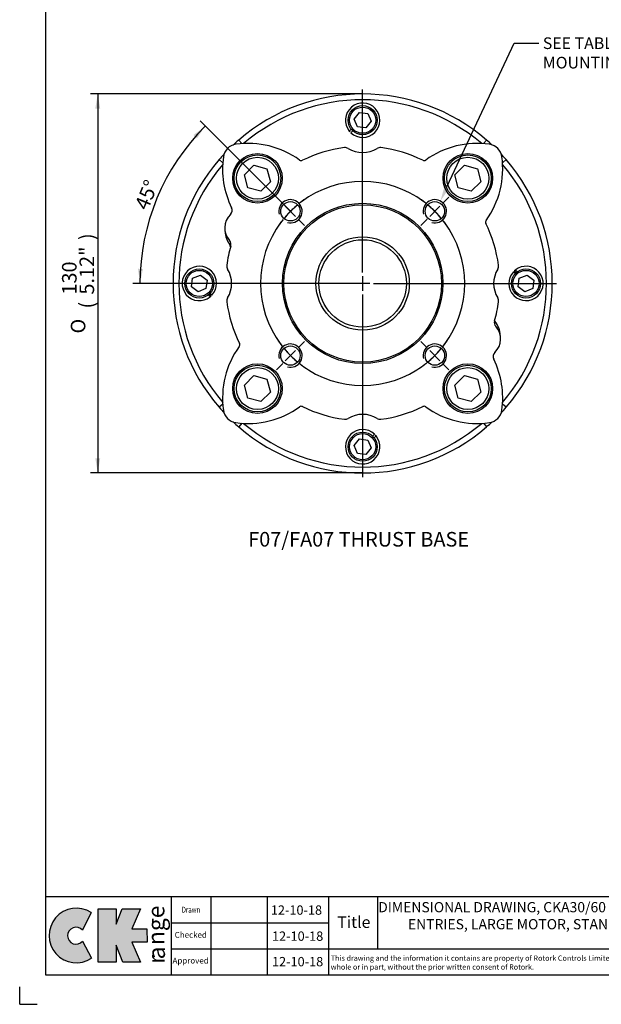
# Paper-space layout 'Sheet2' of a CAD drawing. Units: millimetres. Extents: x 0 to 210, y -3 to 297.
# Drawn here: x 0 to 100, y 0 to 169 of the extents above; entities that cross this region are included whole.
import ezdxf
from ezdxf import colors
from ezdxf.entities.mleader import LeaderData, LeaderLine
from ezdxf.enums import TextEntityAlignment as Align
from ezdxf.lldxf.tags import DXFTag
from ezdxf.math import Vec2, Vec3

# ---------------------------------------------------------------- set-up
doc = ezdxf.new("R2010")
doc.units = ezdxf.units.MM
for name, color, linetype in [('Default', 7, 'Continuous'), ('DV7_Default', 7, 'Continuous'), ('T1-1', 7, 'Continuous')]:
    doc.layers.add(name, color=color, linetype=linetype)
doc.styles.add('SEACAD_Arial', font='arial.ttf')
doc.styles.add('SEACAD_Solid_Edge_ANSI1_Symbols', font='semeca1.ttf')
tags = doc.linetypes.add('CENTER2', pattern=[28.575000000000003, 19.05, -3.175, 3.175, -3.175]).pattern_tags.tags
tags[10:11] = [DXFTag(74, 4), DXFTag(75, 0), DXFTag(340, '0'), DXFTag(46, 0.0), DXFTag(50, 0.0), DXFTag(44, 0.0), DXFTag(45, 0.0)]
tags[8:9] = [DXFTag(74, 4), DXFTag(75, 0), DXFTag(340, '0'), DXFTag(46, 0.0), DXFTag(50, 0.0), DXFTag(44, 0.0), DXFTag(45, 0.0)]
tags[6:7] = [DXFTag(74, 4), DXFTag(75, 0), DXFTag(340, '0'), DXFTag(46, 0.0), DXFTag(50, 0.0), DXFTag(44, 0.0), DXFTag(45, 0.0)]
tags[4:5] = [DXFTag(74, 4), DXFTag(75, 0), DXFTag(340, '0'), DXFTag(46, 0.0), DXFTag(50, 0.0), DXFTag(44, 0.0), DXFTag(45, 0.0)]
doc.dimstyles.new('ISO', dxfattribs={"dimtxt": 2.5, "dimasz": 2.5, "dimexe": 1.25, "dimexo": 0, "dimtad": 1, "dimdec": 0, "dimlfac": 2, "dimdsep": 46, "dimtxsty": 'SEACAD_Arial', "dimblk1": '_SE_FILLED', "dimblk2": '_SE_FILLED', "dimsah": 1, "dimcen": 1.25, "dimadec": 0, "dimazin": 0, "dimtfac": 0.5, "dimtdec": 0, "dimtmove": 0, "dimatfit": 3, "dimfxl": 1, "dimarcsym": 0})

# ---------------------------------------------------------------- blocks, each defined once
blk = doc.blocks.new('SE30')
at = {"layer": 'Default', "color": 7, "linetype": 'CENTER2'}
for start, end in [(53.185111359, 126.814888641), (143.185111359, 216.814888641), (323.185111359, 36.814888641), (233.185111359, 306.814888641)]:
    blk.add_arc((58.7957731542, 123.6280365652), 17.50000000000001, start, end, dxfattribs=at)
at = {"layer": 'DV7_Default', "color": 7, "linetype": 'CENTER2'}
for p, q in [((58.7957731542, 125.5030365233), (58.7957731542, 156.8780365652)), ((45.0955792983, 137.3282304211), (44.0089329227, 138.4148767967)), ((47.3052879401, 135.1185217793), (45.5375210267, 136.8862886927)), ((70.2862583682, 135.1185217793), (72.0540252817, 136.8862886927)), ((72.49596701, 137.3282304211), (73.5826133857, 138.4148767967)), ((47.7472296685, 134.6765800509), (48.8338760441, 133.5899336753)), ((69.8443166399, 134.6765800509), (68.7576702642, 133.5899336753)), ((56.9207731961, 123.6280365652), (25.5457731542, 123.6280365652)), ((60.0457731262, 123.6280365652), (57.5457731821, 123.6280365652)), ((58.7957731542, 124.8780365373), (58.7957731542, 122.3780365932)), ((60.6707731123, 123.6280365652), (92.0457731542, 123.6280365652)), ((58.7957731542, 121.7530366071), (58.7957731542, 90.3780365652)), ((47.7472296685, 112.5794930795), (48.8338760441, 113.6661394552)), ((69.8443166399, 112.5794930795), (68.7576702642, 113.6661394552)), ((47.3052879401, 112.1375513512), (45.5375210267, 110.3697844377)), ((70.2862583682, 112.1375513512), (72.0540252817, 110.3697844377)), ((45.0955792983, 109.9278427094), (44.0089329227, 108.8411963337)), ((72.49596701, 109.9278427094), (73.5826133857, 108.8411963337))]:
    blk.add_line(p, q, dxfattribs=at)
at = {"layer": 'DV7_Default', "color": 7, "linetype": 'Continuous'}
for p, q in [((57.364821094, 151.8170010915), (58.2439452043, 152.9617596641)), ((58.2439452043, 152.9617596641), (59.6748972645, 152.7727951377)), ((59.6748972645, 152.7727951377), (60.2267252143, 151.4390720389)), ((57.9166490439, 150.4832779927), (57.364821094, 151.8170010915)), ((59.347601104, 150.2943134664), (57.9166490439, 150.4832779927)), ((60.2267252143, 151.4390720389), (59.347601104, 150.2943134664)), ((56.8241925471, 150.0908736234), (56.5039389763, 149.7706200526)), ((56.7764748544, 149.4774705057), (57.0948589328, 149.7958545842)), ((37.5546113476, 148.2260658583), (38.0913061044, 147.6045540281)), ((80.0369349608, 148.2260658583), (79.5002400768, 147.6045538809)), ((34.8192556913, 144.332503615), (34.1977438611, 144.8691983718)), ((38.5338411307, 142.2569761882), (40.1668335312, 143.8899685887)), ((40.1668335312, 143.8899685887), (42.3975426344, 143.292251886)), ((74.5962869712, 142.2569761882), (76.2292793717, 143.8899685887)), ((76.2292793717, 143.8899685887), (78.4599884749, 143.292251886)), ((83.3938024473, 144.8691983718), (82.7722904699, 144.3325034879)), ((39.1315578335, 140.026267085), (38.5338411307, 142.2569761882)), ((42.3975426344, 143.292251886), (42.9952593372, 141.0615427827)), ((75.194003674, 140.026267085), (74.5962869712, 142.2569761882)), ((78.4599884749, 143.292251886), (79.0577051777, 141.0615427827)), ((42.9952593372, 141.0615427827), (41.3622669367, 139.4285503822)), ((79.0577051777, 141.0615427827), (77.4247127772, 139.4285503822)), ((41.3622669367, 139.4285503822), (39.1315578335, 140.026267085)), ((77.4247127772, 139.4285503822), (75.194003674, 140.026267085)), ((36.2192622115, 130.4306689854), (36.0069748152, 130.2738236343)), ((29.6510145817, 124.5071606755), (30.9847376805, 125.0589886254)), ((30.9847376805, 125.0589886254), (32.129496253, 124.1798645151)), ((84.6452070947, 125.647334865), (84.9635911731, 125.3289507866)), ((85.0948589328, 125.4602185463), (84.7764748544, 125.7786026247)), ((85.2586102123, 125.5996171723), (84.9383566416, 125.9198707431)), ((85.6510145817, 124.5071606755), (86.9847376805, 125.0589886254)), ((86.9847376805, 125.0589886254), (88.129496253, 124.1798645151)), ((29.4620500553, 123.0762086154), (29.6510145817, 124.5071606755)), ((32.129496253, 124.1798645151), (31.9405317267, 122.7489124549)), ((85.4620500553, 123.0762086154), (85.6510145817, 124.5071606755)), ((88.129496253, 124.1798645151), (87.9405317267, 122.7489124549)), ((30.6068086279, 122.1970845051), (29.4620500553, 123.0762086154)), ((31.9405317267, 122.7489124549), (30.6068086279, 122.1970845051)), ((32.332936096, 121.6564559581), (32.6531896668, 121.3362023874)), ((32.4966873755, 121.7958545842), (32.815071454, 121.4774705057)), ((32.9463392137, 121.6087382654), (32.6279551352, 121.9271223439)), ((86.6068086279, 122.1970845051), (85.4620500553, 123.0762086154)), ((87.9405317267, 122.7489124549), (86.6068086279, 122.1970845051)), ((81.4561543815, 117.1471126894), (81.3753722964, 117.0808189009)), ((38.5338411307, 106.1945303477), (40.1668335312, 107.8275227482)), ((40.1668335312, 107.8275227482), (42.3975426344, 107.2298060454)), ((42.3975426344, 107.2298060454), (42.9952593372, 104.9990969422)), ((74.5962869712, 106.1945303477), (76.2292793717, 107.8275227482)), ((76.2292793717, 107.8275227482), (78.4599884749, 107.2298060454)), ((78.4599884749, 107.2298060454), (79.0577051777, 104.9990969422)), ((39.1315578335, 103.9638212445), (38.5338411307, 106.1945303477)), ((42.9952593372, 104.9990969422), (41.3622669367, 103.3661045417)), ((75.194003674, 103.9638212445), (74.5962869712, 106.1945303477)), ((79.0577051777, 104.9990969422), (77.4247127772, 103.3661045417)), ((41.3622669367, 103.3661045417), (39.1315578335, 103.9638212445)), ((77.4247127772, 103.3661045417), (75.194003674, 103.9638212445)), ((34.8192558385, 102.9235696426), (34.1977438611, 102.3868747586)), ((83.3938024473, 102.3868747586), (82.7722906171, 102.9235695155)), ((38.0913062315, 99.6515192495), (37.5546113476, 99.0300072721)), ((79.5002402039, 99.6515191023), (80.0369349608, 99.0300072721)), ((57.364821094, 95.8170010915), (58.2439452043, 96.9617596641)), ((58.2439452043, 96.9617596641), (59.6748972645, 96.7727951377)), ((59.6748972645, 96.7727951377), (60.2267252143, 95.4390720389)), ((60.815071454, 97.7786026247), (60.4966873755, 97.4602185463)), ((60.7673537613, 97.1651995071), (61.087607332, 97.4854530778)), ((57.9166490439, 94.4832779927), (57.364821094, 95.8170010915)), ((60.2267252143, 95.4390720389), (59.347601104, 94.2943134664)), ((59.347601104, 94.2943134664), (57.9166490439, 94.4832779927))]:
    blk.add_line(p, q, dxfattribs=at)
for centre, radius in [((58.7957731542, 151.6280365652), 2.5), ((58.7957731542, 151.6280365652), 2.25), ((40.7645502339, 141.6592594855), 4.25), ((40.7645502339, 141.6592594855), 4), ((40.7645502339, 141.6592594855), 3.6), ((76.8269960744, 141.6592594855), 4.25), ((76.8269960744, 141.6592594855), 4), ((76.8269960744, 141.6592594855), 3.6), ((46.4214044834, 136.002405236), 1.66175), ((58.7957731542, 123.6280365652), 13.75), ((58.7957731542, 123.6280365652), 13.5), ((71.1701418249, 136.002405236), 1.66175), ((58.7957731542, 123.6280365652), 7.999999999999996), ((58.7957731542, 123.6280365652), 7.5), ((30.7957731542, 123.6280365652), 2.5), ((30.7957731542, 123.6280365652), 2.25), ((86.7957731542, 123.6280365652), 2.5), ((86.7957731542, 123.6280365652), 2.25), ((46.4214044834, 111.2536678945), 1.66175), ((71.1701418249, 111.2536678945), 1.66175), ((40.7645502339, 105.596813645), 4.25), ((76.8269960744, 105.596813645), 4.25), ((40.7645502339, 105.596813645), 4), ((40.7645502339, 105.596813645), 3.6), ((76.8269960744, 105.596813645), 4), ((76.8269960744, 105.596813645), 3.6), ((58.7957731542, 95.6280365652), 2.5), ((58.7957731542, 95.6280365652), 2.25)]:
    blk.add_circle(centre, radius, dxfattribs=at)
for centre, radius, start, end in [((58.7957731542, 123.6280365652), 32.5, 49.1883728242, 130.8116271758), ((58.7957731542, 123.6280365652), 31.5, 49.6183968794, 130.3816026798), ((58.7957731542, 151.6280365652), 2.950000000000001, 226.803081584, 219.0230301941), ((58.7957731542, 151.6280365652), 2.950000000000045, 219.0230301941, 223.196918416), ((37.4057928582, 145.0180168612), 2.499999239480299, 98.1301010045, 171.8698989955), ((58.7957731542, 123.6280365652), 32.4999999999835, 130.8116271758, 133.1074251253), ((39.1735595197, 132.6436481488), 14.99999923948029, 54.0749060328, 98.1301010045), ((58.7957731542, 123.6280365652), 23.5, 97.6571702858, 116.0203054734), ((55.7977523572, 145.927405868), 0.9999999999999991, 58.5741333519, 97.6571702858), ((61.7937939512, 145.927405868), 1.000000000000001, 82.3428297142, 121.4258666481), ((58.7957731542, 123.6280365652), 23.50000069029018, 63.9796941019, 82.3428297142), ((78.4179863326, 132.6436480254), 14.99999923948029, 81.8698976476, 125.9250897672), ((58.7957731542, 123.6280365652), 32.49999999999276, 46.9213454367, 49.1883728242), ((80.1857532852, 145.0180166962), 2.49999923948026, 8.1301023524, 81.8698976476), ((58.7957731542, 123.6280365652), 32.5000000000046, 136.9213466436, 139.1883728242), ((49.7801615706, 143.2502501997), 14.9999992394803, 171.8698989955, 206.2506834711), ((58.7957731542, 150.8339699714), 4.75, 238.5741333519, 301.4258666481), ((67.8113846144, 143.2502497436), 14.99999923948031, 324.0749102328, 8.1301023524), ((58.7957731542, 123.6280365652), 32.50000000001259, 40.8116271758, 43.1074259379), ((58.7957731542, 123.6280365652), 32.5, 139.1883728242, 220.8116271758), ((58.7957731542, 123.6280365652), 31.49999999999999, 139.6183973202, 220.3816031206), ((48.2674813314, 145.1948316212), 0.4994078612509401, 234.0749062168, 296.0203054734), ((69.3240654396, 145.1948321634), 0.4994078612507953, 243.9796941019, 305.9250897672), ((58.7957731542, 123.6280365652), 31.50000000000001, 319.6183973202, 40.3816031206), ((58.7957731542, 123.6280365652), 32.5, 319.1883728242, 40.8116271758), ((46.4214044834, 136.002405236), 2, 255, 195), ((58.7957731542, 123.6280365652), 17.48750000000002, 129.555518172, 140.444481828), ((71.1701418249, 136.002405236), 2, 255, 195), ((58.7957731542, 123.6280365652), 17.48750000000002, 39.555518172, 50.444481828), ((38.4038479459, 133.1369474544), 3.250000000000002, 134.3999234633, 221.6055603774), ((35.4302828049, 136.173460315), 1, 314.3999234633, 26.2506834711), ((80.3625687524, 134.1563288507), 0.4994085515409841, 144.0749102328, 206.0203058981), ((58.7957731542, 123.6280365652), 23.5, 7.6571702858, 26.0203058981), ((39.3101557329, 132.7143291926), 4.106954048379039, 182.2154515101, 216.4582847677), ((58.7957731542, 123.6280365652), 23.5, 164.1609877988, 172.3428297142), ((35.2259799121, 130.3149526351), 1.000000000000004, 344.1609877988, 41.6055603774), ((36.4964038514, 126.6260573622), 1.000000000000001, 172.3428297142, 211.4258666481), ((81.0951424569, 126.6260573622), 1, 328.5741333519, 7.6571702858), ((30.7957731542, 123.6280365652), 2.95, 316.803081584, 309.0230301941), ((31.589839748, 123.6280365652), 4.750000000000004, 328.5741333519, 31.4258666481), ((86.0017065603, 123.6280365652), 4.749999999999996, 148.5741333519, 211.4258666481), ((86.7957731542, 123.6280365652), 2.950000000000002, 136.803081584, 129.0230301941), ((86.7957731542, 123.6280365652), 2.949999999999436, 129.0230301941, 133.196918416), ((30.7957731542, 123.6280365652), 2.949999999999438, 309.0230301941, 313.196918416), ((36.4964038514, 120.6300157682), 1, 148.5741333519, 187.6571702858), ((58.7957731542, 123.6280365652), 23.5, 187.6571702858, 206.0203058981), ((58.7957731542, 123.6280365652), 23.50000000000001, 344.1609877988, 352.3428297142), ((81.0951424569, 120.6300157682), 1.000000000000001, 352.3428297142, 31.4258666481), ((82.3655663963, 116.9411204953), 1.000000000000011, 164.1609877988, 221.6055603774), ((78.2813905755, 114.5417439378), 4.106954048379039, 2.2154515104, 39.3740017071), ((79.1876983625, 114.1191256761), 3.250000000000001, 314.3999234633, 41.6055603774), ((37.228977556, 113.0997442798), 0.4994078612508001, 324.0749102328, 26.0203058981), ((46.4214044834, 111.2536678945), 2, 255, 195), ((71.1701418249, 111.2536678945), 2, 255, 195), ((49.780161694, 104.0058233868), 14.9999992394803, 144.0749102328, 188.1301023524), ((58.7957731542, 123.6280365652), 17.48750000000002, 219.555518172, 230.444481828), ((58.7957731542, 123.6280365652), 17.48750000000002, 309.555518172, 320.444481828), ((82.1612635035, 111.0826128155), 1, 134.3999234633, 206.2506834711), ((67.8113847378, 104.0058229307), 14.9999992394803, 351.8698989955, 26.2506834711), ((58.7957731542, 123.6280365652), 32.50000000001474, 220.8116271758, 223.1074259379), ((37.4057930232, 102.2380564342), 2.499999239480287, 188.1301023524, 261.8698976476), ((39.1735599758, 114.612425105), 14.99999923948037, 261.8698976476, 305.9250897672), ((48.2674808687, 102.061240967), 0.4994078612507632, 63.9796941019, 125.9250897672), ((58.7957731542, 123.6280365652), 23.50000069029019, 243.9796941019, 262.3428297142), ((58.7957731542, 123.6280365652), 23.5, 277.6571702858, 296.0203054734), ((69.324064977, 102.0612415093), 0.4994078612507948, 54.0749062168, 116.0203054734), ((78.4179867887, 114.6124249816), 14.99999923948029, 234.0749060328, 278.1301010045), ((80.1857534502, 102.2380562692), 2.499999239480291, 278.1301010045, 351.8698989955), ((58.7957731542, 123.6280365652), 32.50000000002332, 316.9213466436, 319.1883728242), ((58.7957731542, 123.6280365652), 32.50000000002523, 226.9213454367, 229.1883728242), ((58.7957731542, 123.6280365652), 31.5, 229.6183968794, 310.3816026798), ((55.7977523572, 101.3286672625), 1.000000000000004, 262.3428297142, 301.4258666481), ((58.7957731542, 96.4221031591), 4.749999999999999, 58.5741333519, 121.4258666481), ((61.7937939512, 101.3286672625), 0.9999999999999983, 238.5741333519, 277.6571702858), ((58.7957731542, 123.6280365652), 32.50000000002795, 310.8116271758, 313.1074251253), ((58.7957731542, 123.6280365652), 32.50000000000001, 229.1883728242, 310.8116271758), ((58.7957731542, 95.6280365652), 2.950000000000001, 46.803081584, 39.0230301941), ((58.7957731542, 95.6280365652), 2.949999999999198, 39.0230301941, 43.196918416)]:
    blk.add_arc(centre, radius, start, end, dxfattribs=at)
at = {"layer": 'DV7_Default', "color": 7, "linetype": 'CENTER2'}
for radius, start, end in [(17.49999999999978, 130.907444412, 139.092555588), (17.49999999999772, 123.8297785284, 128.861166618), (17.49999999999991, 51.138833382, 56.1702214716), (17.50000000000008, 40.907444412, 49.092555588), (17.49999999999813, 141.138833382, 146.1702214716), (17.5000000000006, 33.8297785284, 38.861166618), (17.4999999999994, 213.8297785284, 218.861166618), (17.50000000000349, 321.138833382, 326.1702214716), (17.50000000000099, 220.907444412, 229.092555588), (17.50000000000029, 310.907444412, 319.092555588), (17.49999999999897, 231.138833382, 236.1702214716), (17.50000000000215, 303.8297785284, 308.861166618)]:
    blk.add_arc((58.7957731542, 123.6280365652), radius, start, end, dxfattribs=at)
at = {"layer": 'DV7_Default', "color": 7, "linetype": 'Continuous'}
for points in [[(36.17285705213307, 129.9218609189486), (36.14134794454438, 130.0478821469929), (36.08506735468698, 130.1681267693822), (36.00697481516825, 130.2738236343099)], [(81.45615438146815, 117.1471126893599), (81.43941755488241, 117.1675072961655), (81.42438535903338, 117.189139333572), (81.41115943590844, 117.2117533242811)]]:
    blk.add_open_spline(points, degree=3, dxfattribs=at)
blk = doc.blocks.new('DMBLK32')
at = {"layer": 'Default', "linetype": 'Continuous'}
for points in [[(12.96887162817302, 153.6280366211017), (13.8022049428799, 153.6280366211017), (13.38553828552646, 156.1280365652223)], [(12.96887162817302, 93.62803889352878), (13.38553828552646, 91.12803894940814), (13.8022049428799, 93.62803889352878)]]:
    blk.add_hatch(color=7, dxfattribs=at).paths.add_polyline_path(points)
at = {"layer": 'Default', "color": 7, "linetype": 'Continuous'}
for p, q in [((58.7957727666, 156.1280365652), (12.1355383135, 156.1280365652)), ((13.3855382855, 156.1280365652), (13.3855382855, 91.1280389494)), ((58.7957735417, 91.1280365652), (12.1355383135, 91.1280365652))]:
    blk.add_line(p, q, dxfattribs=at)
for s, style, p in [(')', 'SEACAD_Arial', (10.2605382855, 131.0688721982)), ('5.12"', 'SEACAD_Arial', (10.2605382855, 121.7210461112)), ('130', 'SEACAD_Arial', (7.2605382855, 121.7210461112)), ('(', 'SEACAD_Arial', (10.2605382855, 119.3297417634)), ('O', 'SEACAD_Solid_Edge_ANSI1_Symbols', (8.7605382855, 115.0458989686))]:
    blk.add_text(s, height=2.5, rotation=90, dxfattribs=dict(at, style=style)).set_placement(p, align=Align.TOP_LEFT)
blk = doc.blocks.new('_SE_FILLED')
at = {"color": 0}
blk.add_line((0, 0), (-1, 0), dxfattribs=at)
blk.add_solid([(0, 0), (-1, -0.1665), (-1, 0.1665), (0, 0)], dxfattribs=at)
blk = doc.blocks.new('DMBLK40')
at = {"layer": 'Default', "linetype": 'Continuous'}
for points in [[(30.39955377780434, 148.5099104473945), (31.80437819041818, 150.6194315289857), (29.79132123310525, 149.0795573423823)], [(20.28958558314914, 126.1403382701744), (20.62417632905851, 123.6280365652223), (21.12247212237194, 126.1130540956071)]]:
    blk.add_hatch(color=7, dxfattribs=at).paths.add_polyline_path(points)
at = {"layer": 'Default', "color": 7, "linetype": 'Continuous'}
for p, q in [((46.4214044307, 136.0024052887), (30.9204955569, 151.5033141625)), ((58.7957731542, 123.6280365652), (19.3741775212, 123.6280365652))]:
    blk.add_line(p, q, dxfattribs=at)
blk.add_arc((58.7957731542, 123.6280365652), 38.17159682512278, 135, 180.0000012522, dxfattribs=at)
at = {"layer": 'Default', "color": 7, "linetype": 'Continuous', "style": 'SEACAD_Arial'}
blk.add_text('45°', height=2.5, rotation=67.5, dxfattribs=at).set_placement((19.6235899663, 136.9712286195), align=Align.TOP_LEFT)
blk = doc.blocks.new('SG11')
at = {"layer": 'Default', "color": 7, "linetype": 'Continuous'}
for q in [(0.00498474, 3), (3.00498474, 0)]:
    blk.add_line((0.00498474, 0), q, dxfattribs=at)
blk = doc.blocks.new('SE36')
blk.add_blockref('SG11', (0, 0))
blk = doc.blocks.new('A$C03CD5D36')
at = {"layer": 'Default', "linetype": 'Continuous'}
h = blk.add_hatch(color=7, dxfattribs=at)
edge = h.paths.add_edge_path()
edge.add_arc((474.5686853019238, 474.5686853019237), 474.5686853019238, 57.23863747519066, 303.8811080902227)
edge.add_line((739.1271556482769, 80.5835931509718), (582.6103719052685, 377.2362269478004))
edge.add_arc((469.042618502584, 470.6546978007897), 147.0532057095108, 40.34064814105062, 320.55999691568644, ccw=False)
edge.add_line((581.1279360692405, 565.8467504912611), (731.37737692153, 873.6485431973358))
blk.add_hatch(color=7, dxfattribs=at).paths.add_polyline_path([(856.3043305987917, 940.3509955976489), (856.3043305987917, 9.530035970233776), (1166.824329507841, 9.530035970233797), (1166.824329507841, 305.0727139927258), (1282.328114341245, 9.530035970233776), (1588.097871420682, 9.547454353055942), (1440.947373340021, 358.7138680634235), (1703.442402468283, 358.6964496806013), (1702.57894834839, 589.8110179847419), (1441.156393933886, 589.8110179847419), (1587.786828870288, 940.3509955976489), (1271.566042097622, 940.3509955976489), (1166.824329507841, 673.5735326355672), (1166.824329507841, 940.3509955976489)])
at = {"color": 7, "linetype": 'Continuous'}
for p, q in [((731.3773769215, 873.6485431973), (581.1279360693, 565.8467504912)), ((856.3043305988, 9.5300359702), (856.3043305988, 940.3509955976)), ((856.3043305988, 940.3509955976), (1166.8243295078, 940.3509955976)), ((1166.8243295078, 673.5735326356), (1271.5660420976, 940.3509955976)), ((1166.8243295078, 940.3509955976), (1166.8243295078, 673.5735326356)), ((1271.5660420976, 940.3509955976), (1587.7868288703, 940.3509955976)), ((1587.7868288703, 940.3509955976), (1441.1563939339, 589.8110179847)), ((1441.1563939339, 589.8110179847), (1702.5789483484, 589.8110179847)), ((1702.5789483484, 589.8110179847), (1703.4424024683, 358.6964496806)), ((582.6103719053, 377.2362269478), (739.1271556483, 80.583593151)), ((1440.94737334, 358.7138680634), (1588.0978714207, 9.5474543531)), ((1703.4424024683, 358.6964496806), (1440.94737334, 358.7138680634)), ((1166.8243295078, 305.0727139927), (1166.8243295078, 9.5300359702)), ((1282.3281143412, 9.5300359702), (1166.8243295078, 305.0727139927)), ((1166.8243295078, 9.5300359702), (856.3043305988, 9.5300359702)), ((1588.0978714207, 9.5474543531), (1282.3281143412, 9.5300359702))]:
    blk.add_line(p, q, dxfattribs=at)
for centre, radius, start, end in [((474.5686853019, 474.5686853019), 474.5686853019238, 57.2386374752, 303.8811080902), ((469.0426185026, 470.6546978008), 147.0532057095108, 40.3406481411, 320.5599969157)]:
    blk.add_arc(centre, radius, start, end, dxfattribs=at)
blk = doc.blocks.new('SG12')
at = {"color": 7, "xscale": 0.0098587441, "yscale": 0.0098587441, "zscale": 0.0098587441}
blk.add_blockref('A$C03CD5D36', (5.040928415, 7.117066072), dxfattribs=at)
at = {"layer": 'Default', "char_height": 2.8760886223, "attachment_point": 1, "rotation": 90}
for s, insert, width in [('{\\fSolid Edge ANSI|b0||i0||c0|p34;\\C7;\\H2.876088622;\\W1.;n}{\\fSolid Edge ANSI|b1||i0||c0|p34;\\C7;\\H2.876088622;\\W1.;g}{\\fSolid Edge ANSI|b0||i0||c0|p34;\\C7;\\H2.876088622;\\W1.;e}', (21.9265958272, 10.1543494761), 7.0048005261), ('{\\fSolid Edge ANSI|b0||i0||c0|p34;\\C7;\\H2.876088622;\\W1.;r}', (21.9816405855, 6.9285384588), 1.5818597422), ('{\\fSolid Edge ANSI|b0||i0||c0|p34;\\C7;\\H2.876088622;\\W1.;a}', (22.0277810447, 7.7101382841), 3.4682355151)]:
    blk.add_mtext(s, dxfattribs=dict(at, insert=insert, width=width))
blk = doc.blocks.new('SE37')
blk.add_blockref('SG12', (0, 0))
blk = doc.blocks.new('_Dot')
at = {"color": 0, "linetype": 'ByBlock', "lineweight": -2}
blk.add_line((-0.5, 0), (-1, 0), dxfattribs=at)
at = {"color": 0, "linetype": 'ByBlock', "const_width": 0.5}
blk.add_lwpolyline([(-0.25, 0, 1), (0.25, 0, 1)], format="xyb", close=True, dxfattribs=at)

psp = doc.layouts.new('Sheet2')

# ---------------------------------------------------------------- linework, layer by layer
at = {"layer": 'Default', "color": 7, "linetype": 'Continuous'}
for p, q in [((4.499971, 5), (4.499971, 292)), ((4.499971, 18.5), (130.403703957, 18.5)), ((25.9449643128, 18.5), (25.9449643128, 5)), ((32.7824625362, 18.5), (32.7824625362, 5)), ((32.7824625362, 18.5), (32.7824625362, 5)), ((42.4238800514, 18.5), (42.4238800514, 5)), ((42.4238800514, 18.5), (42.4238800514, 5)), ((52.9634707894, 18.5), (52.9634707894, 5)), ((52.9634707894, 18.5), (52.9634707894, 5)), ((61.3285702024, 18.5), (61.3285702024, 9.4911452477)), ((25.9449643128, 14), (52.9634707894, 14)), ((25.9449643128, 9.5), (52.9634707894, 9.5)), ((52.9634707894, 9.4911452477), (130.403703957, 9.4911452477)), ((204.999908, 5), (4.499971, 5))]:
    psp.add_line(p, q, dxfattribs=at)

# ---------------------------------------------------------------- block references
for name in ['SE36', 'SE37']:
    psp.add_blockref(name, (0, 0))
at = {"layer": 'Default'}
psp.add_blockref('SE30', (0, 0), dxfattribs=at)

# ---------------------------------------------------------------- texts
at = {"layer": 'Default', "color": 7, "linetype": 'Continuous', "style": 'SEACAD_Arial'}
psp.add_text('F07/FA07 THRUST BASE', height=2.5, dxfattribs=at).set_placement((39.181726659, 81.003800711), align=Align.TOP_LEFT)
at = {"layer": 'Default', "insert": (53.3278013611, 8.3698942935), "char_height": 0.906870229, "width": 76.9361777125, "attachment_point": 1}
psp.add_mtext('{\\fArial|b0||i0||c0|p34;\\C7;\\H0.906870229;\\W1.;This drawing and the information it contains are property of Rotork Controls Limited, and they will not be reproduced or disclosed, in \\P}{\\fArial|b0||i0||c0|p34;\\C7;\\H0.906870229;\\W1.;whole or in part, without the prior written consent of Rotork.}', dxfattribs=at)
at = {"layer": 'T1-1'}
for s, insert, char_height, width, attachment_point in [('{\\fArial|b1||i0||c0|p34;\\C7;\\H1.;\\W0.76;Drawn ^I}{\\fArial|b1||i0||c0|p34;\\C7;\\H1.;\\W0.76;     }', (29.3666849687, 16.2257395793), 1, 6.5134877531, 5), ('{\\fArial|b1||i0||c0|p34;\\C7;\\H2.;\\W1.;Title}', (57.2818053737, 15.0956659366), 2, 6.9854853763, 2), ('{\\fArial|b1||i0||c0|p34;\\C7;\\H1.;\\W1.;Checked}', (29.3348782305, 11.9106853236), 1, 6.5134877531, 5), ('{\\fArial|b1||i0||c0|p34;\\C7;\\H1.;\\W1.;Approved}', (29.3030714923, 7.497499434), 1, 6.5134877531, 5)]:
    psp.add_mtext(s, dxfattribs=dict(at, insert=insert, char_height=char_height, width=width, attachment_point=attachment_point))

# ---------------------------------------------------------------- dimensions: what is measured, and where the dimension line sits
at = {"layer": 'Default', "color": 7, "linetype": 'Continuous'}
dim = psp.add_linear_dim(base=(13.3855386731, 91.1280360237), p1=(58.7957727666, 156.1280365652), p2=(58.7957735417, 91.1280365652), angle=270.00000068323016, text='\\A1;%%c<>', dimstyle='ISO', override={"dimdec": 2, "dimpost": '\\X', "dimtolj": 1}, dxfattribs=at)
dim.commit()
dim.dimension.update_dxf_attribs({"geometry": 'DMBLK32', "text_midpoint": (13.3855382855, 123.6280377573), "dimtype": 161})
dim = psp.add_angular_dim_2l(base=(23.5298161242, 138.2356742571), line1=((58.7957731542, 123.6280365652), (58.8057731542, 123.6280365652)), line2=((58.7957731542, 123.6280365652), (46.4214044834, 136.002405236)), text='\\A1;<> ', dimstyle='ISO', override={"dimpost": '\\X', "dimtolj": 1}, dxfattribs=at)
dim.commit()
dim.dimension.update_dxf_attribs({"geometry": 'DMBLK40', "text_midpoint": (23.5298161242, 138.2356742571), "dimtype": 162})

# ---------------------------------------------------------------- leaders
ml = psp.add_multileader_mtext('Standard', dxfattribs=at)
ml.set_content('{\\pxsm0.9;\\fArial|b0||i0||c0|p34;\\W1.;SEE TABLE FOR \\PMOUNTING DETAILS\\P}', color=256)
ml.set_leader_properties()
ml.build(insert=Vec2(0, 0))
ml.multileader.update_dxf_attribs({"dogleg_length": 4.1939022246, "arrow_head_size": 2.8})
ctx = ml.context
ctx.base_point, ctx.char_height, ctx.arrow_head_size, ctx.landing_gap_size = Vec3(88.9775579087, 164.8146174318), 2, 2.8, 0.7
notes = []
notes.append((ctx, [(0, (1, 1, 0), (84.783655684, 164.8146174318), (1, 0), 4.1939022246, [(0, [(72.1246751864, 137.7599222521)], 0, [])])]))
ctx.mtext.insert = Vec3(89.6775579087, 165.8316174318)
ml = psp.add_multileader_mtext('Standard', dxfattribs=at)
ml.set_content('{\\pxsm0.9;\\fArial|b0||i0||c0|p34;\\W1.;12-10-18\\P}', color=256)
ml.set_leader_properties()
ml.build(insert=Vec2(0, 0))
ml.multileader.update_dxf_attribs({"leader_type": 0, "dogleg_length": 0, "arrow_head_size": 2.24})
ctx = ml.context
ctx.base_point, ctx.char_height, ctx.arrow_head_size, ctx.landing_gap_size = Vec3(42.4953462976, 16.1493118342), 1.6, 2.24, 0.56
ctx.mtext.insert = Vec3(43.0553462976, 16.9629118342)
ml = psp.add_multileader_mtext('Standard', dxfattribs=at)
ml.set_content('{\\pxsm0.9;\\fArial|b0||i0||c0|p34;\\W1.;DIMENSIONAL DRAWING, CKA30/60 & CKRA30/60, 3 CONDUIT ENTRIES, LARGE MOTOR, STANDARD ORIENTATION.\\P}', color=256)
ml.set_leader_properties()
ml.set_arrow_properties(name='DOT')
ml.build(insert=Vec2(0, 0))
ml.multileader.update_dxf_attribs({"dogleg_length": 0, "arrow_head_size": 1.75})
ctx = ml.context
ctx.base_point, ctx.char_height, ctx.arrow_head_size, ctx.landing_gap_size = Vec3(64.5828423433, 16.6439049016), 1.75, 1.75, 0.6125
ctx.text_align_type = 1
ctx.mtext.insert, ctx.mtext.width, ctx.mtext.alignment = Vec3(95.2507173433, 17.5337799016), 67.8418570702, 2
ml = psp.add_multileader_mtext('Standard', dxfattribs=at)
ml.set_content('{\\pxsm0.9;\\fArial|b0||i0||c0|p34;\\W1.;12-10-18\\P}', color=256)
ml.set_leader_properties()
ml.build(insert=Vec2(0, 0))
ml.multileader.update_dxf_attribs({"leader_type": 0, "dogleg_length": 0, "arrow_head_size": 2.24})
ctx = ml.context
ctx.base_point, ctx.char_height, ctx.arrow_head_size, ctx.landing_gap_size = Vec3(42.6941384113, 11.6764892756), 1.6, 2.24, 0.56
ctx.mtext.insert = Vec3(43.2541384113, 12.4900892756)
ml = psp.add_multileader_mtext('Standard', dxfattribs=at)
ml.set_content('{\\pxsm0.9;\\fArial|b0||i0||c0|p34;\\W1.;12-10-18\\P}', color=256)
ml.set_leader_properties()
ml.build(insert=Vec2(0, 0))
ml.multileader.update_dxf_attribs({"leader_type": 0, "dogleg_length": 0, "arrow_head_size": 2.24})
ctx = ml.context
ctx.base_point, ctx.char_height, ctx.arrow_head_size, ctx.landing_gap_size = Vec3(42.6904297596, 7.3030627739), 1.6, 2.24, 0.56
ctx.mtext.insert = Vec3(43.2504297596, 8.1166627739)
for ctx, leaders in notes:
    for number, flags, end, landing, length, lines in leaders:
        leader = LeaderData()
        leader.index, (leader.has_last_leader_line, leader.has_dogleg_vector, leader.attachment_direction) = number, flags
        leader.last_leader_point, leader.dogleg_vector, leader.dogleg_length = Vec3(end), Vec3(landing), length
        for number, points, colour, breaks in lines:
            line = LeaderLine()
            line.index, line.vertices, line.color, line.breaks = number, Vec3.list(points), colors.encode_raw_color(colour), breaks
            leader.lines.append(line)
        ctx.leaders.append(leader)

doc.saveas('drawing.dxf')
